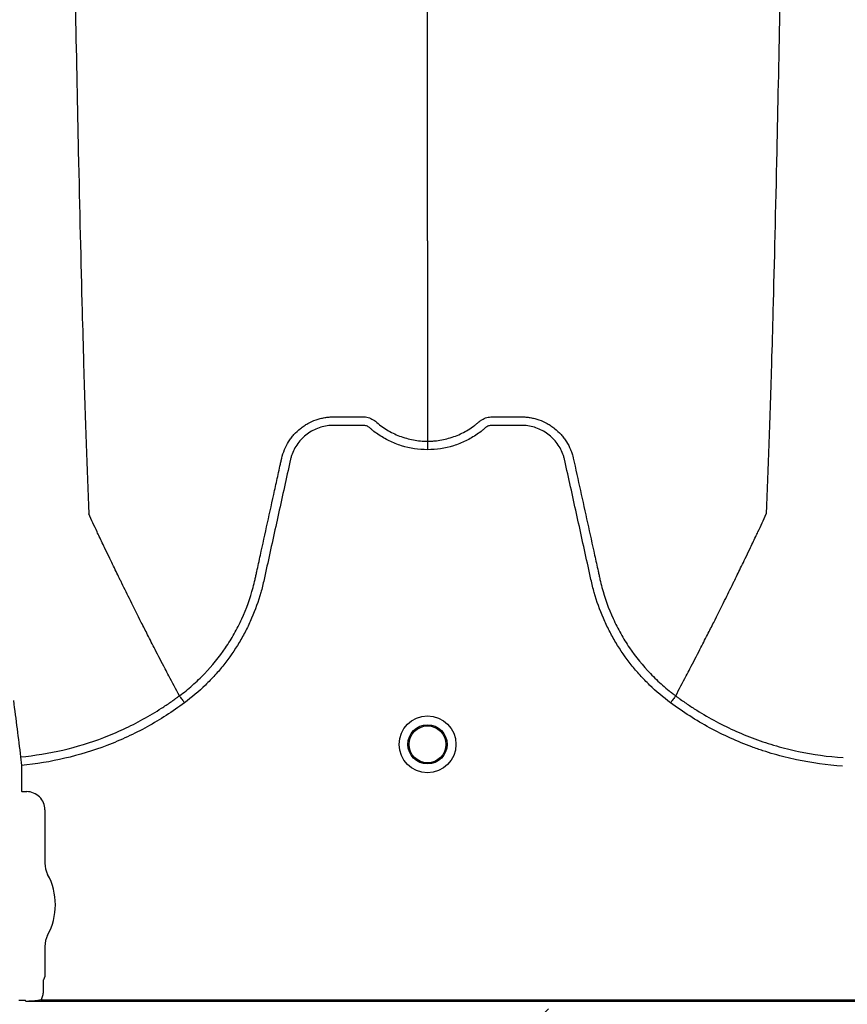
# Model space of a CAD drawing. Units: inches. Extents: x -15.6 to 15.6, y -11.8 to 11.8.
# Drawn here: x -13.8 to -13.8, y -9 to -8.9 of the extents above; entities that cross this region are included whole.
import ezdxf

# ---------------------------------------------------------------- set-up
doc = ezdxf.new("R2010")
doc.units = ezdxf.units.IN
doc.header["$MEASUREMENT"] = 0

msp = doc.modelspace()

# ---------------------------------------------------------------- hatches: boundary and pattern name
h = msp.add_hatch()
h.set_pattern_fill('AR-HBONE', color=8, scale=0.01046922407249082)
h.set_pattern_definition([(45, (-12.67646582552964, -14.23930510543345), (0, 0.05922287468335759), [0.1256306888698898, -0.04187689628996327]), (135, (-12.6468543881853, -14.20969366808911), (4.649269446095702e-18, 0.05922287468335757), [0.1256306888698898, -0.04187689628996326])])
edge = h.paths.add_edge_path()
edge.add_line((-15.1914327105545, -8.900812615379296), (-15.0756576787919, -8.900812615379296))
edge.add_arc((-14.90444045471277, -8.894577205645254), 0.1713307274131351, 182.0856829410152, 224.6368499370163)
edge.add_line((-15.02635499835773, -9.01495603353352), (-13.30697237750615, -9.01495603353352))
edge.add_line((-13.30697237750615, -9.01495603353352), (-13.30697237750615, -9.098478303742958))
edge.add_line((-13.30697237750615, -9.098478303742954), (-15.1914327105545, -9.098478303742953))
edge.add_line((-15.1914327105545, -9.098478303742954), (-15.1914327105545, -8.900812615379301))

# ---------------------------------------------------------------- linework, layer by layer
at = {"color": 7, "linetype": 'Continuous', "lineweight": 25}
for p, q in [((-13.81513560196186, -8.992768132869523), (-13.81513561844101, -8.992768101856292)), ((-13.77992075746354, -8.992768132869523), (-13.7799207409844, -8.992768101856292)), ((-13.82639833782822, -8.997098754963034), (-13.82634219247115, -8.9977029330186)), ((-13.82634219247115, -8.9977029330186), (-13.82634219247115, -8.999531756310981)), ((-13.82634219247115, -8.999531756310981), (-13.82631080393164, -8.999563144850494)), ((-13.82631080393164, -8.999563144850494), (-13.82596617714646, -8.999563144850494)), ((-13.82467924702646, -9.000850074970495), (-13.82467924702646, -9.004644719216534)), ((-13.82467924702646, -9.0105368093137), (-13.82467924702646, -9.012676665570623)), ((-13.8248043045001, -9.013015532081866), (-13.8248043045001, -9.013761985921997)), ((-13.82467924702646, -9.012676665570623), (-13.82477287581587, -9.012911238226728)), ((-13.82607815570135, -9.014385403356886), (-13.82652954691618, -9.014385403356886)), ((-13.82604676716184, -9.014388055274791), (-13.82607815570135, -9.014385403356886)), ((-13.82602612485197, -9.014439771434787), (-13.82604676716184, -9.014388055274791)), ((-13.70717387106354, -9.014439771434775), (-13.82602612485197, -9.014439771434775)), ((-13.82494452691806, -9.014335477579637), (-13.70825546899744, -9.014335477579637))]:
    msp.add_line(p, q, dxfattribs=at)
for radius in [0.002016144724989963, 0.001390381594140962, 0.001308653009061371]:
    msp.add_circle((-13.7975281797127, -8.996210717698311), radius, dxfattribs=at)
for centre, radius, start, end in [((-13.82596590899034, -9.000849806814367), 0.001286661991822195, 359.9880588576272, 90.0119411423864), ((-13.82303330339811, -9.004644719216534), 0.001645943628356746, 180, 208.5127664645079), ((-13.82845636146766, -9.007590764265121), 0.00452566396237725, 331.487233535492, 28.51276646450802), ((-13.82303330339811, -9.0105368093137), 0.0016459436283561, 151.487233535492, 180), ((-13.82473153028423, -9.012954308915303), 5.970374528207508e-05, 133.8292480581193, 179.0361196966319)]:
    msp.add_arc(centre, radius, start, end, dxfattribs=at)
for points, knots in [([(-13.82410076282922, -8.83746144668054), (-13.82397641807724, -8.84704336622226), (-13.82381811147804, -8.859242361935243), (-13.82357022957864, -8.877779304026225), (-13.82337902842485, -8.891626120392985), (-13.8231630126688, -8.905948660586033), (-13.82293736816495, -8.920331094338536), (-13.82272253330907, -8.932988594494715), (-13.82249667492932, -8.94501561238816), (-13.82228203159304, -8.955430716501), (-13.82208994700018, -8.963467199318988), (-13.8218416254627, -8.972526214761642), (-13.82168335181326, -8.976639755981186), (-13.821559026977, -8.979870965600853)], [0, 0, 0, 0, 0.1479410737815725, 0.1883477018335169, 0.295666990746291, 0.3754487487273764, 0.4419579494127173, 0.5615899656769098, 0.6280613843949993, 0.7078088203151939, 0.8141208068500226, 0.8539908548509086, 1, 1, 1, 1]), ([(-13.79752817971269, -8.96048700981766), (-13.79752817971269, -8.95768591847119), (-13.79752817971269, -8.954119945950152), (-13.79752817971269, -8.946224604228917), (-13.79752817971269, -8.93922492966672), (-13.79752817971269, -8.930128886051918), (-13.79752817971269, -8.919624328330153), (-13.79752817971269, -8.908571833217264), (-13.79752817971269, -8.896039360298941), (-13.79752817971269, -8.883457126447134), (-13.79752817971269, -8.87167613831201), (-13.79752817971269, -8.855927508553085), (-13.79752817971269, -8.84558508689703), (-13.79752817971269, -8.83746144668054)], [0, 0, 0, 0, 0.1460091451490914, 0.1858791931499774, 0.2921911796848061, 0.3719386156050007, 0.4384100343230902, 0.5580420505872827, 0.6245512512726236, 0.704333009253709, 0.8116522981664831, 0.8520589262184275, 1, 1, 1, 1]), ([(-13.77095559661469, -8.83746144668054), (-13.77107994136577, -8.847043366221754), (-13.77123824796381, -8.859242361934099), (-13.7714861298614, -8.877779304024372), (-13.7716773310138, -8.891626120390734), (-13.77189334676828, -8.905948660583633), (-13.77211899127049, -8.920331094336063), (-13.77233382612481, -8.932988594492338), (-13.77255968450291, -8.945015612386035), (-13.77277432783763, -8.955430716499196), (-13.77296641242909, -8.96346719931758), (-13.77321473396476, -8.972526214760835), (-13.77337300761305, -8.976639755980836), (-13.77349733244841, -8.979870965600853)], [0, 0, 0, 0, 0.1479410737815725, 0.1883477018335169, 0.295666990746291, 0.3754487487273764, 0.4419579494127173, 0.5615899656769098, 0.6280613843949993, 0.7078088203151939, 0.8141208068500226, 0.8539908548509086, 1, 1, 1, 1]), ([(-13.7975281797127, -8.96048700981766), (-13.7975281797127, -8.960938675753392), (-13.7975281797127, -8.961512881088053), (-13.7975281797127, -8.962413350451616), (-13.7975281797127, -8.963104362931434), (-13.7975281797127, -8.963873092989441), (-13.7975281797127, -8.964679150099757), (-13.7975281797127, -8.965320857391058), (-13.7975281797127, -8.966219758593006), (-13.7975281797127, -8.96733304625416), (-13.7975281797127, -8.96868559945129), (-13.7975281797127, -8.96996846894804), (-13.7975281797127, -8.971197579556618), (-13.7975281797127, -8.972287812655386), (-13.7975281797127, -8.973501941240666), (-13.7975281797127, -8.974199564611407), (-13.7975281797127, -8.97470687726917)], [0.03927255951363799, 0.03927255951363799, 0.03927255951363799, 0.03927255951363799, 0.127707016588376, 0.1516997606885638, 0.2156783319158813, 0.2636618909673719, 0.3036479106882389, 0.3756210502057372, 0.3916147917481811, 0.4835767498994656, 0.5995238625603935, 0.6661576379028505, 0.7461157314472615, 0.8527223720806743, 0.8926986544307751, 1, 1, 1, 1]), ([(-13.80787002364878, -8.975913016102389), (-13.80782309395073, -8.975705344491868), (-13.80775783517757, -8.975500716354583), (-13.80759506410473, -8.975109656625001), (-13.80749805170571, -8.974922922782527), (-13.80732939218326, -8.974655873468565), (-13.80726927561419, -8.974569050650476), (-13.80714125280023, -8.974399793031361), (-13.80707314685802, -8.974317202577659), (-13.80686067483185, -8.974080822061596), (-13.80670710124007, -8.973936819999329), (-13.80645973177499, -8.973740197720245), (-13.80637436996235, -8.973677968329428), (-13.80619771383659, -8.973560267776623), (-13.80610620806572, -8.973504697288694), (-13.80582780100529, -8.973351184946395), (-13.8056354480226, -8.973265441272083), (-13.8053371776159, -8.973160783488842), (-13.80523612639524, -8.973129901081387), (-13.80503066478698, -8.973076398207109), (-13.80492606800587, -8.973053789908622), (-13.80471662820551, -8.973017692679916), (-13.80461141218287, -8.973004087437952), (-13.80445284916212, -8.972990297965096), (-13.80439987154844, -8.972986805518062), (-13.80429366912711, -8.972982034558932), (-13.80424037495965, -8.972980755912376), (-13.80418709502042, -8.972980592893636)], [0, 0, 0, 0, 0.1249999999999997, 0.1249999999999997, 0.2499999999999994, 0.2499999999999994, 0.3124999999999953, 0.3124999999999953, 0.3749999999999912, 0.3749999999999912, 0.499999999999983, 0.499999999999983, 0.5624999999999858, 0.5624999999999858, 0.6249999999999885, 0.6249999999999885, 0.7499999999999882, 0.7499999999999882, 0.8124999999999911, 0.8124999999999911, 0.8749999999999941, 0.8749999999999941, 0.937499999999997, 0.937499999999997, 0.9687499999999986, 0.9687499999999986, 1, 1, 1, 1]), ([(-13.80418709502042, -8.972980592893636), (-13.80368529109039, -8.972980592894094), (-13.80318315184004, -8.972980592893636), (-13.80255568734714, -8.972980592893636), (-13.80236744799926, -8.972980592893636), (-13.80217920865139, -8.972980592893636), (-13.80205371575281, -8.972980592893636), (-13.80199102973158, -8.972982913659306), (-13.80186594072409, -8.972998389331128), (-13.80180350642344, -8.973010425950966), (-13.80167888358064, -8.973043727891213), (-13.80161685236631, -8.973066066287497), (-13.80149820799881, -8.97311752877085), (-13.80144089999682, -8.973146973947193), (-13.80135861196817, -8.973198144669526), (-13.80133175143641, -8.973216289180357), (-13.8012922880869, -8.973245068596048), (-13.80127925835653, -8.973254935050454), (-13.80126001100648, -8.97327006815341), (-13.80125045851508, -8.973277720306989), (-13.80124101516572, -8.97328550214385), (-13.80123474427952, -8.973290719130937), (-13.80123151926949, -8.973293428413918), (-13.80122851147758, -8.97329597920421)], [0, 0, 0, 0, 0.5000000000000203, 0.5000000000000203, 0.6250000000000225, 0.6875000000000236, 0.6875000000000236, 0.7500000000000246, 0.7500000000000246, 0.8125000000000258, 0.8125000000000258, 0.8750000000000269, 0.8750000000000269, 0.937500000000028, 0.937500000000028, 0.9687500000000228, 0.9687500000000228, 0.9843750000000157, 0.9843750000000157, 0.9921875000000079, 0.996093750000004, 0.996093750000004, 1, 1, 1, 1]), ([(-13.80122851147758, -8.97329597920421), (-13.80110139156775, -8.973409066523926), (-13.80096882872336, -8.973516545592927), (-13.80069670173674, -8.973717514247394), (-13.80055688471724, -8.973811280440643), (-13.8001263498153, -8.974072739720176), (-13.79982465871485, -8.974220793722493), (-13.79934939595027, -8.974402195304148), (-13.79918747134001, -8.974455600151304), (-13.79886261568242, -8.974546605165175), (-13.79869888518377, -8.974584527300635), (-13.79820382689842, -8.974675792018521), (-13.79786867421211, -8.97470687726917), (-13.7975281797127, -8.97470687726917)], [0, 0, 0, 0, 0.1250000000000053, 0.1250000000000053, 0.2500000000000105, 0.2500000000000105, 0.5000000000000138, 0.5000000000000138, 0.6250000000000124, 0.6250000000000124, 0.7500000000000111, 0.7500000000000111, 1, 1, 1, 1]), ([(-13.7975281797127, -8.97470687726917), (-13.79748623227901, -8.974706877175404), (-13.79744314077454, -8.97470638619882), (-13.79735835249912, -8.974704434384371), (-13.79723142012691, -8.974700051643937), (-13.79710522933732, -8.974691353536553), (-13.79685382181597, -8.974668289165292), (-13.79668751295739, -8.97464537042608), (-13.79635747398673, -8.974584527247432), (-13.7961937434488, -8.97454660509311), (-13.79586888774666, -8.974455600046063), (-13.79570696313597, -8.974402195186352), (-13.79523170038951, -8.974220793576636), (-13.79493000930049, -8.97407273955677), (-13.79449947441578, -8.973811280250775), (-13.79435965740199, -8.973717514048777), (-13.79415556217065, -8.973566787544657), (-13.7940884290798, -8.973514828602823), (-13.79398930218701, -8.973434422816918), (-13.79394020829043, -8.97339366572506), (-13.79388375378645, -8.973345145964656), (-13.79385573215031, -8.973320643409913), (-13.79384376696292, -8.97331009028452), (-13.79383579997131, -8.97330304330145), (-13.79383177175558, -8.973299472914016), (-13.79382784794784, -8.97329597920422)], [0, 0, 0, 0, 0.0312500000000028, 0.0312500000000028, 0.06250000000000559, 0.1250000000000112, 0.1250000000000112, 0.2500000000000155, 0.2500000000000155, 0.3750000000000198, 0.3750000000000198, 0.5000000000000241, 0.5000000000000241, 0.7500000000000344, 0.7500000000000344, 0.8750000000000396, 0.8750000000000396, 0.9375000000000339, 0.9375000000000339, 0.9687500000000256, 0.9843750000000183, 0.9921875000000061, 0.9960937500000031, 0.9960937500000031, 1, 1, 1, 1]), ([(-13.79382784794784, -8.97329597920422), (-13.79380376112511, -8.973275553861471), (-13.79377810273267, -8.973255355452487), (-13.79372664855671, -8.973217726101565), (-13.79370036807861, -8.973199891438355), (-13.79361981076209, -8.973149465284422), (-13.79356363904174, -8.973120268504502), (-13.79344713753574, -8.973069054847938), (-13.79338625003413, -8.973046654340246), (-13.79326293790935, -8.973012621467747), (-13.79320088776729, -8.973000296454183), (-13.79307613071497, -8.97298373447669), (-13.79301332909943, -8.972980592893636), (-13.79288720765458, -8.972980592893636), (-13.79269802548731, -8.972980592893636), (-13.79225660043033, -8.972980592893636), (-13.79175211465094, -8.972980592893636), (-13.79131068959397, -8.972980592893636), (-13.79112150742669, -8.972980592893636), (-13.79099538598184, -8.972980592893636), (-13.79093269082501, -8.97298059301103), (-13.79086926439441, -8.972980592893636)], [0, 0, 0, 0, 0.03124999999998817, 0.03124999999998817, 0.06249999999997634, 0.06249999999997634, 0.1249999999999741, 0.1249999999999741, 0.1874999999999719, 0.1874999999999719, 0.2499999999999697, 0.2499999999999697, 0.3124999999999675, 0.3124999999999675, 0.3749999999999653, 0.4999999999999722, 0.749999999999986, 0.8749999999999987, 0.9374999999999993, 0.9374999999999993, 1, 1, 1, 1]), ([(-13.79086926439441, -8.972980592893636), (-13.79076319312148, -8.972980917472976), (-13.79065636469542, -8.972985701468444), (-13.79044494732582, -8.973004087428096), (-13.79033973129892, -8.973017692668316), (-13.79013029149016, -8.973053789894273), (-13.79002569470474, -8.973076398191774), (-13.78982023308735, -8.97312990106492), (-13.78971918186224, -8.973160783472103), (-13.78942091144252, -8.973265441255279), (-13.78922855845163, -8.973351184930722), (-13.78895015137972, -8.973504697276722), (-13.78885864560507, -8.973560267766238), (-13.78868198947197, -8.973677968322859), (-13.78859662765591, -8.973740197715852), (-13.78834925818125, -8.973936820002265), (-13.78819568458383, -8.974080822070249), (-13.78798321255077, -8.974317202596648), (-13.78791510660657, -8.974399793054085), (-13.78778708378938, -8.974569050680667), (-13.78772696721897, -8.97465587350263), (-13.78755830769335, -8.974922922828696), (-13.78746129529346, -8.97510965667992), (-13.7873392169894, -8.97540295149129), (-13.78730241916071, -8.975503286936389), (-13.78725393927252, -8.975655501107688), (-13.78723887811805, -8.975706557774828), (-13.78721793463962, -8.975783620429155), (-13.78720787519038, -8.975822271233634), (-13.78719843639862, -8.975861101828725), (-13.78719228220957, -8.975887028956658), (-13.78718926122454, -8.975900070577726), (-13.78718633578013, -8.975913016086325)], [0, 0, 0, 0, 0.06250000000000774, 0.06250000000000774, 0.1250000000000155, 0.1250000000000155, 0.1875000000000232, 0.1875000000000232, 0.250000000000031, 0.250000000000031, 0.37500000000004, 0.37500000000004, 0.4375000000000383, 0.4375000000000383, 0.5000000000000366, 0.5000000000000366, 0.625000000000028, 0.625000000000028, 0.687500000000026, 0.687500000000026, 0.750000000000024, 0.750000000000024, 0.8750000000000162, 0.8750000000000162, 0.9375000000000137, 0.9375000000000137, 0.9687500000000134, 0.9687500000000134, 0.984375000000006, 0.992187500000003, 0.992187500000003, 1, 1, 1, 1]), ([(-13.7975281797127, -8.975311200922906), (-13.79815788146883, -8.975311200922906), (-13.79877158432763, -8.975217303451348), (-13.79951907710329, -8.974984689183936), (-13.7996679739604, -8.974932078438512), (-13.79995888010171, -8.974816681696351), (-13.8001014448005, -8.974753767723417), (-13.80052067655754, -8.974549745156928), (-13.80078891439752, -8.974393415723236), (-13.80117423530297, -8.97412815952446), (-13.80129988620386, -8.974034560389281), (-13.80148379394742, -8.97388636369065), (-13.80154423680815, -8.97383574325886), (-13.80163359714258, -8.973757959886726), (-13.80166316944091, -8.973731727352764), (-13.80172748060218, -8.973686603188767), (-13.80176174001413, -8.97366703033167), (-13.80183422749325, -8.973633523474014), (-13.8018727696992, -8.97361863777979), (-13.80195074497862, -8.973598185795543), (-13.80198991291521, -8.973591066239809), (-13.802068672224, -8.973584122738407), (-13.80210828383666, -8.97358464752734), (-13.80218744614474, -8.97358464752734), (-13.80238535191492, -8.97358464752734), (-13.80289990691739, -8.97358464752734), (-13.80353320538198, -8.97358464752734), (-13.80400817923042, -8.97358464752734), (-13.80432482846271, -8.97358464752734), (-13.80448284433071, -8.973594439729148), (-13.80479805072525, -8.973640200516973), (-13.80495627965168, -8.973675715170595), (-13.80526133381693, -8.973768936653405), (-13.80540936885835, -8.973826550097987), (-13.80569632114813, -8.973964109901324), (-13.80583632571521, -8.974044924699625), (-13.80610061397509, -8.974225604583806), (-13.8062245821547, -8.974325178940354), (-13.80645689419278, -8.974541974709888), (-13.80656539326444, -8.974659766477163), (-13.80676433847944, -8.974912592567433), (-13.80685304019319, -8.975044998361343), (-13.80700919662329, -8.975321631430345), (-13.80707686484165, -8.975465739916414), (-13.80716196025042, -8.975691031186258), (-13.80718753009107, -8.975767608730546), (-13.80723241873076, -8.975921573181044), (-13.80725121361092, -8.975999379523088), (-13.80754362792046, -8.977328206758132), (-13.80781882621912, -8.97857887120131), (-13.8083693802202, -8.98108016417476), (-13.80864473084252, -8.98233079093538), (-13.80898892558845, -8.983894072653113), (-13.80905776200477, -8.98420672967531), (-13.80916100550829, -8.984675718188345), (-13.80919662887972, -8.984831723789823), (-13.80927405742429, -8.985142078650183), (-13.80931528629237, -8.985296582323373), (-13.80953400225951, -8.986065732266677), (-13.8097490193639, -8.986670322803956), (-13.81013372878379, -8.987560547186467), (-13.81027287539951, -8.98785537202362), (-13.8105682147865, -8.988430988951249), (-13.81072470205713, -8.988712628441892), (-13.81122010289684, -8.989539399392713), (-13.81158487329732, -8.990066440838271), (-13.81218369815893, -8.990820854041868), (-13.8123919436053, -8.991066282360977), (-13.81282605766288, -8.991544809440903), (-13.81305259308716, -8.991778511049404), (-13.81375326376869, -8.992454679713175), (-13.81424850373547, -8.992872944947745), (-13.81477206541536, -8.993258470270316)], [0, 0, 0, 0, 0.06249999999997677, 0.06249999999997677, 0.07812499999997123, 0.07812499999997123, 0.09374999999996571, 0.09374999999996571, 0.1249999999999536, 0.1249999999999536, 0.1406249999999474, 0.1406249999999474, 0.148437499999945, 0.148437499999945, 0.1523437499999445, 0.1523437499999445, 0.1562499999999441, 0.1562499999999441, 0.1601562499999436, 0.1601562499999436, 0.1640624999999432, 0.1640624999999432, 0.1679687499999427, 0.1679687499999427, 0.1718749999999423, 0.1874999999999405, 0.2187499999999368, 0.234374999999935, 0.234374999999935, 0.2499999999999332, 0.2499999999999332, 0.2656249999999313, 0.2656249999999313, 0.2812499999999296, 0.2812499999999296, 0.2968749999999277, 0.2968749999999277, 0.3124999999999259, 0.3124999999999259, 0.3281249999999241, 0.3281249999999241, 0.3437499999999223, 0.3437499999999223, 0.3593749999999205, 0.3593749999999205, 0.3671874999999185, 0.3671874999999185, 0.3749999999999166, 0.3749999999999166, 0.4999999999999183, 0.4999999999999183, 0.62499999999992, 0.62499999999992, 0.6562499999999224, 0.6562499999999224, 0.671874999999925, 0.671874999999925, 0.6874999999999274, 0.6874999999999274, 0.749999999999939, 0.749999999999939, 0.7812499999999463, 0.7812499999999463, 0.8124999999999536, 0.8124999999999536, 0.8749999999999692, 0.8749999999999692, 0.906249999999977, 0.906249999999977, 0.9374999999999847, 0.9374999999999847, 1, 1, 1, 1]), ([(-13.78028429401, -8.993258470270364), (-13.7808078556902, -8.992872944947745), (-13.78130309565728, -8.99245467971297), (-13.78200376633932, -8.991778511048766), (-13.78223030176356, -8.991544809440295), (-13.78266441582104, -8.991066282360363), (-13.7828726612674, -8.990820854041225), (-13.7834714861291, -8.990066440837465), (-13.78383625652978, -8.98953939939172), (-13.78433165736956, -8.988712628440128), (-13.78448814464021, -8.988430988949192), (-13.78478348402734, -8.987855372020901), (-13.78492263064304, -8.987560547183627), (-13.78530734006259, -8.986670322801297), (-13.78552235716654, -8.986065732264018), (-13.78574107313347, -8.985296582320744), (-13.78578230200153, -8.985142078647561), (-13.78585973054613, -8.984831723787224), (-13.78589535391764, -8.984675718185771), (-13.78599859742115, -8.98420672967275), (-13.78606743383747, -8.98389407265055), (-13.78641162858333, -8.98233079093283), (-13.78668697920559, -8.981080164172214), (-13.78723753320666, -8.978578871198813), (-13.7875127315054, -8.977328206755677), (-13.78780514581498, -8.975999379520669), (-13.78782394069492, -8.975921573178576), (-13.7878688293349, -8.975767608728141), (-13.78789439917573, -8.975691031183906), (-13.78797949458476, -8.975465739914156), (-13.78804716280312, -8.975321631428047), (-13.78820331923345, -8.975044998359069), (-13.78829202094739, -8.974912592565207), (-13.78849096616258, -8.974659766474895), (-13.78859946523433, -8.974541974707837), (-13.78883177727267, -8.97432517893861), (-13.78895574545233, -8.97422560458211), (-13.78922003371247, -8.974044924698168), (-13.78936003827959, -8.973964109899981), (-13.78964699056952, -8.973826550096996), (-13.78979502561108, -8.973768936652737), (-13.79010007977645, -8.973675715170138), (-13.79025830870283, -8.973640200516396), (-13.79057351509727, -8.973594439728744), (-13.79073153096523, -8.973584647527346), (-13.79104818019742, -8.97358464752734), (-13.79152315404571, -8.97358464752734), (-13.79215645251009, -8.97358464752734), (-13.79267100751239, -8.97358464752734), (-13.79286891328251, -8.97358464752734), (-13.79294807559056, -8.97358464752734), (-13.79298768720322, -8.973584122738455), (-13.79306644651196, -8.973591066240068), (-13.79310561444854, -8.973598185795874), (-13.79318358972792, -8.973618637780373), (-13.7932221319338, -8.97363352347467), (-13.79329461941279, -8.973667030332457), (-13.79332887882465, -8.973686603189659), (-13.79339318998579, -8.973731727353787), (-13.79342276228406, -8.97375795988781), (-13.79351212261848, -8.973835743259894), (-13.7935725654792, -8.973886363691648), (-13.79375647322272, -8.974034560390177), (-13.79388212412358, -8.974128159525291), (-13.79426744502893, -8.974393415723874), (-13.79453568286885, -8.974549745157463), (-13.79495491462578, -8.974753767723808), (-13.79509747932453, -8.974816681696707), (-13.79538838546576, -8.974932078438783), (-13.79553728232282, -8.974984689184163), (-13.79628477509822, -8.975217303451409), (-13.79689847795681, -8.975311200922906), (-13.7975281797127, -8.975311200922906)], [0, 0, 0, 0, 0.06250000000000464, 0.06250000000000464, 0.09375000000000656, 0.09375000000000656, 0.1250000000000085, 0.1250000000000085, 0.187500000000013, 0.187500000000013, 0.218750000000015, 0.218750000000015, 0.250000000000017, 0.250000000000017, 0.3125000000000193, 0.3125000000000193, 0.3281250000000203, 0.3281250000000203, 0.3437500000000213, 0.3437500000000213, 0.3750000000000233, 0.3750000000000233, 0.500000000000025, 0.500000000000025, 0.6250000000000266, 0.6250000000000266, 0.6328125000000263, 0.6328125000000263, 0.6406250000000259, 0.6406250000000259, 0.6562500000000249, 0.6562500000000249, 0.671875000000024, 0.671875000000024, 0.687500000000023, 0.687500000000023, 0.7031250000000221, 0.7031250000000221, 0.7187500000000211, 0.7187500000000211, 0.7343750000000202, 0.7343750000000202, 0.7500000000000192, 0.7500000000000192, 0.7656250000000182, 0.7656250000000182, 0.7812500000000173, 0.8125000000000143, 0.8281250000000133, 0.8320312500000137, 0.8320312500000137, 0.8359375000000139, 0.8359375000000139, 0.8398437500000142, 0.8398437500000142, 0.8437500000000145, 0.8437500000000145, 0.8476562500000148, 0.8476562500000148, 0.8515625000000151, 0.8515625000000151, 0.8593750000000149, 0.8593750000000149, 0.8750000000000135, 0.8750000000000135, 0.9062500000000101, 0.9062500000000101, 0.9218750000000084, 0.9218750000000084, 0.9375000000000067, 0.9375000000000067, 1, 1, 1, 1]), ([(-13.7975281797127, -8.97470687726917), (-13.7975281797127, -8.974743850698188), (-13.7975281797127, -8.97482432320009), (-13.7975281797127, -8.975040547868845), (-13.7975281797127, -8.975175680130127), (-13.7975281797127, -8.975311200922906)], [0, 0, 0, 0, 0.5, 0.5, 1, 1, 1, 1]), ([(-13.81513560196186, -8.992768132869523), (-13.81497605024875, -8.992650419883711), (-13.81481829489579, -8.992528764667208), (-13.81450929555384, -8.992279814561272), (-13.81435755700006, -8.992152154951532), (-13.81391060216694, -8.991759648447944), (-13.81362295812441, -8.991484582379034), (-13.81279806255301, -8.990625721683807), (-13.81230369467714, -8.990014389507511), (-13.81164226165401, -8.989041503975818), (-13.81143522767556, -8.98870783105952), (-13.8111450685859, -8.988193097232292), (-13.8110517519984, -8.988019145438555), (-13.81087202297817, -8.987666425847982), (-13.81078541545756, -8.987487220455348), (-13.81037263723779, -8.986584802773699), (-13.8101077355029, -8.98584548144496), (-13.80985452825234, -8.984900589151826), (-13.80980781154912, -8.984710566009163), (-13.80974363765592, -8.984423960532444), (-13.80972284028396, -8.984328263171916), (-13.80968072498816, -8.98413700897756), (-13.80957543378318, -8.983658874285132), (-13.8094701310703, -8.983180742673058), (-13.80921740864959, -8.982033225722104), (-13.80904894094944, -8.981268210712809), (-13.8087120475062, -8.97973816947328), (-13.80854361991016, -8.97897314364436), (-13.80829100957407, -8.977825598513727), (-13.8081647126042, -8.97725182414527), (-13.8080173693308, -8.976582420014308), (-13.80794369702244, -8.976247718096788), (-13.80790686051948, -8.976080367214813), (-13.80788844215789, -8.975996691798063), (-13.8078805485483, -8.975960830910902), (-13.80787528613584, -8.97593692365413), (-13.80787268684217, -8.975925118620856), (-13.80787002364878, -8.975913016102389)], [0, 0, 0, 0, 0.03125000000000436, 0.03125000000000436, 0.06250000000000873, 0.06250000000000873, 0.1250000000000151, 0.1250000000000151, 0.2500000000000252, 0.2500000000000252, 0.3125000000000292, 0.3125000000000292, 0.3437500000000304, 0.3437500000000304, 0.3750000000000315, 0.3750000000000315, 0.5000000000000407, 0.5000000000000407, 0.5312500000000411, 0.5312500000000411, 0.5468750000000413, 0.5468750000000413, 0.5625000000000415, 0.6250000000000342, 0.6250000000000342, 0.7500000000000197, 0.7500000000000197, 0.8750000000000052, 0.8750000000000052, 0.9374999999999982, 0.9687499999999949, 0.9843749999999949, 0.9921874999999936, 0.9960937499999947, 0.9980468749999974, 0.9980468749999974, 1, 1, 1, 1]), ([(-13.78718633578013, -8.975913016086325), (-13.78685019503727, -8.977440107179309), (-13.78651377047527, -8.978968552379357), (-13.78600919011004, -8.981260165177641), (-13.78584097574871, -8.982024030838225), (-13.78558863304546, -8.98316982400419), (-13.78548348844877, -8.983647237371624), (-13.78537835522016, -8.984124653607624), (-13.78533630310346, -8.984315620398373), (-13.78531548824001, -8.984411157772593), (-13.78525167344319, -8.984697416853017), (-13.78520519487, -8.984887266931882), (-13.78495314043335, -8.985831574631899), (-13.78468904754804, -8.986571321738145), (-13.78427659479559, -8.987475306995686), (-13.78418998582905, -8.98765494089149), (-13.78401025165829, -8.988008442366336), (-13.78391691988997, -8.988182776309301), (-13.78362667945998, -8.988698631613744), (-13.78341954381208, -8.98903301908874), (-13.78275767268567, -8.990007955453054), (-13.78226283665681, -8.990620532024609), (-13.78143698379973, -8.991481081394506), (-13.78114887880573, -8.991756784067638), (-13.7807009036671, -8.992150370484183), (-13.78054877431548, -8.992278406772883), (-13.78031635614832, -8.992465702502198), (-13.78023816846055, -8.992527349204183), (-13.78011986045854, -8.992618597218668), (-13.78006046608541, -8.992663903280429), (-13.78000071105863, -8.99270873229744), (-13.77996079420379, -8.992738512265674), (-13.77994041766672, -8.99275362809757), (-13.77992075746354, -8.992768132869523)], [0, 0, 0, 0, 0.2499999999999745, 0.2499999999999745, 0.3749999999999618, 0.3749999999999618, 0.4374999999999534, 0.4531249999999521, 0.4531249999999521, 0.4687499999999508, 0.4687499999999508, 0.4999999999999521, 0.4999999999999521, 0.6249999999999626, 0.6249999999999626, 0.6562499999999655, 0.6562499999999655, 0.6874999999999682, 0.6874999999999682, 0.7499999999999738, 0.7499999999999738, 0.8749999999999881, 0.8749999999999881, 0.9374999999999952, 0.9374999999999952, 0.9687499999999977, 0.9687499999999977, 0.9843749999999977, 0.9843749999999977, 0.9921874999999988, 0.9960937499999994, 0.9960937499999994, 1, 1, 1, 1]), ([(-13.81513561844101, -8.992768101856292), (-13.81538451327209, -8.992299689574562), (-13.81572210904664, -8.991662738458478), (-13.8162962270243, -8.99056374655384), (-13.81679885936193, -8.98959266498574), (-13.81736061489949, -8.988493580625333), (-13.81794307591988, -8.987343029785713), (-13.81855214540254, -8.986125560314125), (-13.81904884994399, -8.985119393501867), (-13.81944799356772, -8.984305299091117), (-13.81973183401141, -8.983723180415424), (-13.82008662091579, -8.98299036741219), (-13.82042369954909, -8.982290590437664), (-13.82072519047811, -8.981659298945392), (-13.82111673736301, -8.980838571142883), (-13.82136429771795, -8.980296978566772), (-13.821559026977, -8.979870965600853)], [0.03440380878188864, 0.03440380878188864, 0.03440380878188864, 0.03440380878188864, 0.1465739050828629, 0.1865501874329637, 0.2931568280663764, 0.3731149216107875, 0.4397486969532445, 0.5556958096141724, 0.6476577677654569, 0.6636515093079008, 0.7356246488253991, 0.7756106685462661, 0.8235942275977567, 0.8875727988250742, 0.911565542925262, 1, 1, 1, 1]), ([(-13.7799207409844, -8.992768101856292), (-13.77967184615332, -8.992299689574562), (-13.77933425037877, -8.991662738458478), (-13.77876013240111, -8.99056374655384), (-13.77825750006348, -8.98959266498574), (-13.77769574452592, -8.988493580625333), (-13.77711328350552, -8.987343029785713), (-13.77650421402288, -8.986125560314125), (-13.77600750948142, -8.985119393501867), (-13.77560836585769, -8.984305299091117), (-13.77532452541399, -8.983723180415424), (-13.77496973850962, -8.98299036741219), (-13.77463265987632, -8.982290590437664), (-13.7743311689473, -8.981659298945392), (-13.7739396220624, -8.980838571142883), (-13.77369206170746, -8.980296978566772), (-13.77349733244841, -8.979870965600853)], [0.03440380878188903, 0.03440380878188903, 0.03440380878188903, 0.03440380878188903, 0.1465739050828629, 0.1865501874329637, 0.2931568280663764, 0.3731149216107875, 0.4397486969532445, 0.5556958096141724, 0.6476577677654569, 0.6636515093079008, 0.7356246488253991, 0.7756106685462661, 0.8235942275977567, 0.8875727988250742, 0.911565542925262, 1, 1, 1, 1]), ([(-13.82639833782822, -8.997098754963021), (-13.82538093470176, -8.997004157362577), (-13.82438084984438, -8.996841159046289), (-13.82241412141246, -8.996383082166208), (-13.82144752119773, -8.99608783223816), (-13.82002353016641, -8.995542624662143), (-13.81955272748814, -8.995343625352602), (-13.81862194485463, -8.994911455434583), (-13.81816382300424, -8.994679123846016), (-13.81726635894593, -8.994184348820966), (-13.81682705501271, -8.99392199006112), (-13.81618217244293, -8.993506104226999), (-13.81596955948218, -8.993363747281517), (-13.81565417423406, -8.993144599727565), (-13.81549736537578, -8.993033622571083), (-13.81531597331235, -8.992901685338108), (-13.81523856702974, -8.992844611743692), (-13.81518703696021, -8.992806444982769), (-13.8151608875122, -8.9927869877264), (-13.81513561844101, -8.992768101856292)], [0, 0, 0, 0, 0.2500000000000022, 0.2500000000000022, 0.5000000000000044, 0.5000000000000044, 0.6250000000000056, 0.6250000000000056, 0.7500000000000067, 0.7500000000000067, 0.8750000000000078, 0.8750000000000078, 0.9375000000000107, 0.9375000000000107, 0.9687500000000099, 0.9843750000000056, 0.9921875000000028, 0.9921875000000028, 1, 1, 1, 1]), ([(-13.81513559985675, -8.992768131316426), (-13.81512570448894, -8.992781478657163), (-13.81510942717342, -8.992803434252515), (-13.81506413729077, -8.992864522926116), (-13.81503630069878, -8.992902069799705), (-13.81497051709644, -8.992990800031016), (-13.81493414866738, -8.99303985416069), (-13.81485511686767, -8.993146452099042), (-13.81481340765822, -8.993202708823105), (-13.81477206541535, -8.993258470270328)], [0, 0, 0, 0, 0.25, 0.25, 0.5, 0.5, 0.75, 0.75, 1, 1, 1, 1]), ([(-13.77992075956866, -8.992768131316426), (-13.77993065493647, -8.992781478657163), (-13.77994693225198, -8.992803434252522), (-13.77999222213462, -8.992864522926121), (-13.7800200587266, -8.992902069799722), (-13.78008584232894, -8.992990800031041), (-13.780122210758, -8.993039854160708), (-13.7802012425577, -8.993146452099062), (-13.78024295176702, -8.99320270882322), (-13.78028429401, -8.993258470270352)], [0, 0, 0, 0, 0.2499999999999996, 0.2499999999999996, 0.4999999999999992, 0.4999999999999992, 0.7499999999999996, 0.7499999999999996, 1, 1, 1, 1]), ([(-13.7799207409844, -8.992768101856292), (-13.77986745945243, -8.992807923980624), (-13.77981281405553, -8.99284838429325), (-13.77970445097311, -8.992927852223815), (-13.77954147102393, -8.993046240568573), (-13.77915814938495, -8.99331680796789), (-13.77882442395022, -8.993539072210195), (-13.77815016357276, -8.993970874965134), (-13.77769158703671, -8.994241794011327), (-13.77628889362289, -8.995004160920065), (-13.77531797632843, -8.995445523962434), (-13.77380604320189, -8.99600374209704), (-13.77329398559038, -8.99617185324225), (-13.77225973155648, -8.996470086980034), (-13.77173897128514, -8.996599897813681), (-13.77016839812277, -8.996932168023575), (-13.76910932456468, -8.997078148403187), (-13.76803808243414, -8.997147692085044)], [0, 0, 0, 0, 0.01562500000000009, 0.01562500000000009, 0.03125000000000017, 0.06250000000000035, 0.1249999999999998, 0.1249999999999998, 0.2499999999999988, 0.2499999999999988, 0.4999999999999992, 0.4999999999999992, 0.6249999999999997, 0.6249999999999997, 0.7500000000000001, 0.7500000000000001, 1, 1, 1, 1]), ([(-13.82690714363961, -8.99309697270011), (-13.82682271581822, -8.993774827190585), (-13.82673816721539, -8.994447516050363), (-13.82656872745429, -8.995781890136772), (-13.82648360990075, -8.996441243851729), (-13.82639833782822, -8.997098754963034)], [0, 0, 0, 0, 0.5, 0.5, 1, 1, 1, 1]), ([(-13.81477206541536, -8.993258470270316), (-13.81561639285445, -8.993888761682943), (-13.81649791140286, -8.994456321522716), (-13.81787498383433, -8.99521523725797), (-13.81834317712312, -8.995452743245309), (-13.81929818435123, -8.99589634710344), (-13.81978188426754, -8.996100940826402), (-13.82124491992501, -8.996661499850516), (-13.8222388702416, -8.99696545850538), (-13.82426303562781, -8.997437338486964), (-13.82529319954833, -8.997605451685608), (-13.82634219247115, -8.997702933018587)], [0, 0, 0, 0, 0.2499999999999984, 0.2499999999999984, 0.3749999999999963, 0.3749999999999963, 0.4999999999999942, 0.4999999999999942, 0.7499999999999971, 0.7499999999999971, 1, 1, 1, 1]), ([(-13.76807737269643, -8.997753175715197), (-13.76918191431153, -8.997681501226237), (-13.77027029407367, -8.997531020189555), (-13.77187937200946, -8.997190751103007), (-13.77241179517984, -8.997058135118545), (-13.77320443397985, -8.996829974360761), (-13.77346764630314, -8.996749041716438), (-13.77399203834887, -8.996577265296029), (-13.77425367295707, -8.996486242924023), (-13.77554961272548, -8.996008717610223), (-13.77654829911873, -8.995555483606067), (-13.77847213405651, -8.99451143913061), (-13.77939728132366, -8.993920626269565), (-13.78028429401, -8.993258470270364)], [0, 0, 0, 0, 0.2499999999999912, 0.2499999999999912, 0.3749999999999874, 0.3749999999999874, 0.4374999999999874, 0.4374999999999874, 0.4999999999999875, 0.4999999999999875, 0.7499999999999937, 0.7499999999999937, 1, 1, 1, 1]), ([(-13.8248043045001, -9.013761985921997), (-13.8248043045001, -9.013861965576476), (-13.82481649607501, -9.013961906795263), (-13.82486368664781, -9.014154282125315), (-13.82489839164731, -9.014246778666168), (-13.82494452691806, -9.014335477579648)], [0, 0, 0, 0, 0.5, 0.5, 1, 1, 1, 1]), ([(-13.82517957437758, -9.014382510276484), (-13.82531991915104, -9.014403025732365), (-13.8254610693329, -9.014415685949237), (-13.82574339660902, -9.014433552277977), (-13.82588485505245, -9.014438392224566), (-13.82602612485197, -9.014439771434787)], [0, 0, 0, 0, 0.5, 0.5, 1, 1, 1, 1])]:
    msp.add_open_spline(points, degree=3, knots=knots, dxfattribs=at)
for points in [[(-13.82479122558135, -9.01295330457344), (-13.82479453687353, -9.012971631992242), (-13.8248043045001, -9.01299251711847), (-13.8248043045001, -9.013015532081866)], [(-13.82494452691806, -9.014335477579648), (-13.82502183838172, -9.01435671154389), (-13.82510053187213, -9.014370955923635), (-13.82517957437758, -9.014382510276484)]]:
    msp.add_open_spline(points, degree=3, dxfattribs=at)

doc.saveas('drawing.dxf')
